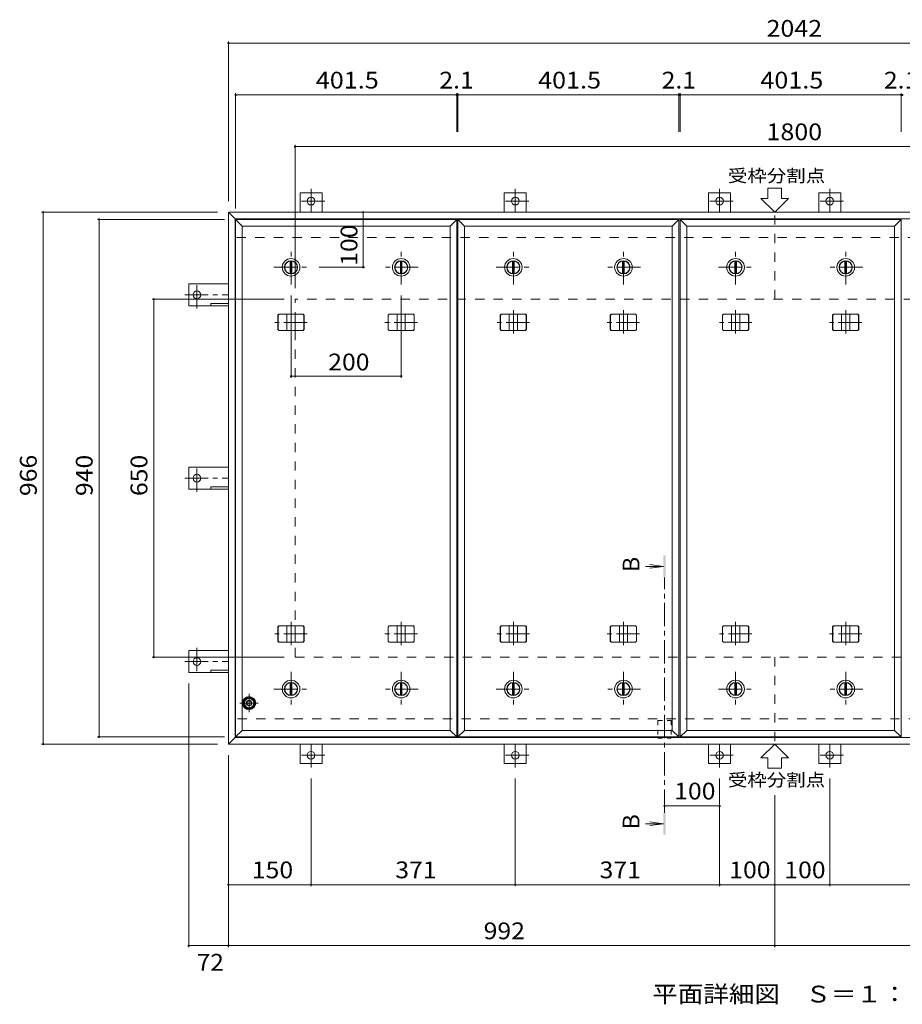
# Model space of a CAD drawing. Units: millimetres. Extents: x -3217 to 3910, y -10003 to 2660.
# Drawn here: x -3217 to -1614, y -136 to 1652 of the extents above; entities that cross this region are included whole.
import ezdxf

# ---------------------------------------------------------------- set-up
doc = ezdxf.new("R2010")
doc.units = ezdxf.units.MM
doc.header["$LTSCALE"] = 10
for name, pattern in [('JWW_CENTER1', [6.773333, 4.233333, -0.846667, 0.846667, -0.846667]), ('JWW_DASHED1', [1.693333, 0.846667, -0.846667]), ('JWW_DASHED2', [3.386667, 1.693333, -1.693333])]:
    doc.linetypes.add(name, pattern=pattern)
for name, color, linetype in [('0-7', 7, 'Continuous'), ('0-C', 7, 'Continuous'), ('0-E', 7, 'Continuous'), ('0-F', 7, 'Continuous'), ('その他', 7, 'Continuous'), ('ハッチ', 7, 'Continuous'), ('仕上', 7, 'Continuous'), ('寸法', 7, 'Continuous'), ('建具', 7, 'Continuous'), ('躯体', 7, 'Continuous')]:
    doc.layers.add(name, color=color, linetype=linetype)
doc.styles.add('ＭＳ ゴシック', font='msgothic.ttc', dxfattribs={"height": 1})

msp = doc.modelspace()

# ---------------------------------------------------------------- linework, layer by layer
at = {"layer": '0-7', "color": 2, "linetype": 'Continuous', "lineweight": 9}
for p, q in [((-2810.2, 410.6), (-2805.3, 419.1)), ((-2805.3, 419.1), (-2795.5, 419.1)), ((-2795.5, 419.1), (-2790.6, 410.6)), ((-2805.3, 402.1), (-2810.2, 410.6)), ((-2795.5, 402.1), (-2805.3, 402.1)), ((-2790.6, 410.6), (-2795.5, 402.1))]:
    msp.add_line(p, q, dxfattribs=at)
at = {"layer": '0-7', "color": 2, "linetype": 'JWW_CENTER1', "lineweight": 9}
for p, q in [((-2800.4, 394), (-2800.4, 427.2)), ((-2783.8, 410.6), (-2817, 410.6))]:
    msp.add_line(p, q, dxfattribs=at)
at = {"layer": '0-7', "color": 211, "linetype": 'Continuous', "lineweight": 5}
msp.add_circle((-2800.4, 410.6), 12, dxfattribs=at)
at = {"layer": '0-7', "color": 2, "linetype": 'Continuous', "lineweight": 9}
msp.add_circle((-2800.4, 410.6), 8.5, dxfattribs=at)
at = {"layer": '0-7', "color": 30, "linetype": 'Continuous', "lineweight": 5}
for radius in [5, 4.19]:
    msp.add_circle((-2800.4, 410.6), radius, dxfattribs=at)
at = {"layer": '0-C', "color": 2, "linetype": 'JWW_CENTER1', "lineweight": 9}
for p, q in [((-2724.2, 1171.1), (-2724.2, 1233.1)), ((-2320.5, 1171.1), (-2320.5, 1233.1)), ((-1916.9, 1171.1), (-1916.9, 1233.1)), ((-2755.2, 1202.1), (-2693.2, 1202.1)), ((-2351.5, 1202.1), (-2289.5, 1202.1)), ((-1947.9, 1202.1), (-1885.9, 1202.1)), ((-2724.2, 467.1), (-2724.2, 405.1)), ((-2524.2, 467.1), (-2524.2, 405.1)), ((-2320.5, 467.1), (-2320.5, 405.1)), ((-2120.5, 467.1), (-2120.5, 405.1)), ((-1916.9, 467.1), (-1916.9, 405.1)), ((-1716.9, 467.1), (-1716.9, 405.1)), ((-2755.2, 436.1), (-2693.2, 436.1)), ((-2493.2, 436.1), (-2555.2, 436.1)), ((-2351.5, 436.1), (-2289.5, 436.1)), ((-2089.5, 436.1), (-2151.5, 436.1)), ((-1947.9, 436.1), (-1885.9, 436.1)), ((-1685.9, 436.1), (-1747.9, 436.1))]:
    msp.add_line(p, q, dxfattribs=at)
at = {"layer": '0-C', "color": 2, "linetype": 'Continuous', "lineweight": 9}
for p, q in [((-2725.7, 1213.5), (-2725.7, 1190.7)), ((-2722.7, 1213.5), (-2722.7, 1190.7)), ((-2322, 1213.5), (-2322, 1190.7)), ((-2319, 1213.5), (-2319, 1190.7)), ((-1918.4, 1213.5), (-1918.4, 1190.7)), ((-1915.4, 1213.5), (-1915.4, 1190.7)), ((-2725.7, 424.7), (-2725.7, 447.5)), ((-2722.7, 424.7), (-2722.7, 447.5)), ((-2525.7, 424.7), (-2525.7, 447.5)), ((-2522.7, 424.7), (-2522.7, 447.5)), ((-2322, 424.7), (-2322, 447.5)), ((-2319, 424.7), (-2319, 447.5)), ((-2122, 424.7), (-2122, 447.5)), ((-2119, 424.7), (-2119, 447.5)), ((-1918.4, 424.7), (-1918.4, 447.5)), ((-1915.4, 424.7), (-1915.4, 447.5)), ((-1718.4, 424.7), (-1718.4, 447.5)), ((-1715.4, 424.7), (-1715.4, 447.5))]:
    msp.add_line(p, q, dxfattribs=at)
for centre, radius in [((-2724.2, 1202.1), 16), ((-2320.5, 1202.1), 16), ((-1916.9, 1202.1), 16), ((-2724.2, 1202.1), 12), ((-2724.2, 1202.1), 11.5), ((-2320.5, 1202.1), 12), ((-2320.5, 1202.1), 11.5), ((-1916.9, 1202.1), 12), ((-1916.9, 1202.1), 11.5), ((-2724.2, 436.1), 16), ((-2724.2, 436.1), 12), ((-2724.2, 436.1), 11.5), ((-2524.2, 436.1), 16), ((-2524.2, 436.1), 12), ((-2524.2, 436.1), 11.5), ((-2320.5, 436.1), 16), ((-2320.5, 436.1), 12), ((-2320.5, 436.1), 11.5), ((-2120.5, 436.1), 16), ((-2120.5, 436.1), 12), ((-2120.5, 436.1), 11.5), ((-1916.9, 436.1), 16), ((-1916.9, 436.1), 12), ((-1916.9, 436.1), 11.5), ((-1716.9, 436.1), 16), ((-1716.9, 436.1), 12), ((-1716.9, 436.1), 11.5)]:
    msp.add_circle(centre, radius, dxfattribs=at)
at = {"layer": '0-E', "color": 3, "linetype": 'JWW_CENTER1', "lineweight": 9}
for p, q in [((-2687.9, 1344.4), (-2687.9, 1302.1)), ((-2316.9, 1344.4), (-2316.9, 1302.1)), ((-1945.9, 1344.4), (-1945.9, 1302.1)), ((-1745.9, 1344.4), (-1745.9, 1302.1)), ((-2663.1, 1322.3), (-2712, 1322.3)), ((-2292.1, 1322.3), (-2341, 1322.3)), ((-1921.1, 1322.3), (-1970, 1322.3)), ((-1721.1, 1322.3), (-1770, 1322.3)), ((-2895.1, 1127.2), (-2895.1, 1176.1)), ((-2917.3, 1152.1), (-2837.9, 1152.1)), ((-2895.1, 794.2), (-2895.1, 843.1)), ((-2917.3, 819.1), (-2837.9, 819.1)), ((-2895.1, 510.9), (-2895.1, 462)), ((-2917.3, 486.1), (-2837.9, 486.1)), ((-2687.9, 293.7), (-2687.9, 336.1)), ((-2316.9, 293.7), (-2316.9, 336.1)), ((-1945.9, 293.7), (-1945.9, 336.1)), ((-1745.9, 293.7), (-1745.9, 336.1)), ((-2663.1, 315.9), (-2712, 315.9)), ((-2292.1, 315.9), (-2341, 315.9)), ((-1921.1, 315.9), (-1970, 315.9)), ((-1721.1, 315.9), (-1770, 315.9))]:
    msp.add_line(p, q, dxfattribs=at)
at = {"layer": '0-E', "color": 3, "linetype": 'Continuous', "lineweight": 9}
for p, q in [((-2667.9, 1337.3), (-2707.9, 1337.3)), ((-2707.9, 1302.1), (-2707.9, 1337.3)), ((-2667.9, 1302.1), (-2667.9, 1337.3)), ((-2336.9, 1302.1), (-2336.9, 1337.3)), ((-2296.9, 1337.3), (-2336.9, 1337.3)), ((-2296.9, 1302.1), (-2296.9, 1337.3)), ((-1965.9, 1302.1), (-1965.9, 1337.3)), ((-1925.9, 1337.3), (-1965.9, 1337.3)), ((-1925.9, 1302.1), (-1925.9, 1337.3)), ((-1765.9, 1302.1), (-1765.9, 1337.3)), ((-1725.9, 1337.3), (-1765.9, 1337.3)), ((-1725.9, 1302.1), (-1725.9, 1337.3)), ((-2910.1, 1132.1), (-2910.1, 1172.1)), ((-2837.9, 1172.1), (-2910.1, 1172.1)), ((-2837.9, 1132.1), (-2910.1, 1132.1)), ((-2837.9, 1136.6), (-2870.1, 1136.6)), ((-2870.1, 1132.1), (-2870.1, 1136.6)), ((-2910.1, 799.1), (-2910.1, 839.1)), ((-2837.9, 839.1), (-2910.1, 839.1)), ((-2837.9, 799.1), (-2910.1, 799.1)), ((-2837.9, 803.6), (-2870.1, 803.6)), ((-2870.1, 799.1), (-2870.1, 803.6)), ((-2910.1, 506.1), (-2910.1, 466.1)), ((-2837.9, 506.1), (-2910.1, 506.1)), ((-2837.9, 466.1), (-2910.1, 466.1)), ((-2837.9, 470.6), (-2870.1, 470.6)), ((-2870.1, 466.1), (-2870.1, 470.6)), ((-2707.9, 336.1), (-2707.9, 300.9)), ((-2667.9, 336.1), (-2667.9, 300.9)), ((-2336.9, 336.1), (-2336.9, 300.9)), ((-2296.9, 336.1), (-2296.9, 300.9)), ((-1965.9, 336.1), (-1965.9, 300.9)), ((-1925.9, 336.1), (-1925.9, 300.9)), ((-1765.9, 336.1), (-1765.9, 300.9)), ((-1725.9, 336.1), (-1725.9, 300.9)), ((-2667.9, 300.9), (-2707.9, 300.9)), ((-2296.9, 300.9), (-2336.9, 300.9)), ((-1925.9, 300.9), (-1965.9, 300.9)), ((-1725.9, 300.9), (-1765.9, 300.9))]:
    msp.add_line(p, q, dxfattribs=at)
for centre in [(-2687.9, 1322.3), (-2316.9, 1322.3), (-1945.9, 1322.3), (-1745.9, 1322.3), (-2895.1, 1152.1), (-2895.1, 819.1), (-2895.1, 486.1), (-2687.9, 315.9), (-2316.9, 315.9), (-1945.9, 315.9), (-1745.9, 315.9)]:
    msp.add_circle(centre, 7, dxfattribs=at)
at = {"layer": '0-F', "color": 7, "linetype": 'Continuous', "lineweight": 9}
for p, q in [((-2837.9, 1612.2), (-2837.9, 1322.1)), ((-2837.9, 1609.2), (-795.9, 1609.2)), ((-2824.9, 1518.2), (-2824.9, 1309.1)), ((-2824.9, 1515.2), (-2423.4, 1515.2)), ((-2423.4, 1518.2), (-2423.4, 1448.3)), ((-2423.4, 1515.2), (-2421.3, 1515.2)), ((-2421.3, 1518.2), (-2421.3, 1448.3)), ((-2421.3, 1515.2), (-2019.8, 1515.2)), ((-2019.8, 1518.2), (-2019.8, 1448.3)), ((-2019.8, 1515.2), (-2017.7, 1515.2)), ((-2017.7, 1518.2), (-2017.7, 1448.3)), ((-2017.7, 1515.2), (-1616.2, 1515.2)), ((-1616.2, 1518.2), (-1616.2, 1448.3)), ((-1616.2, 1515.2), (-1614, 1515.2)), ((-2716.9, 1424.3), (-2716.9, 1164.1)), ((-2716.9, 1421.3), (-916.9, 1421.3)), ((-3177.3, 1302.1), (-2857.9, 1302.1)), ((-3174.3, 1302.1), (-3174.3, 336.1)), ((-3075.9, 1289.1), (-2844.9, 1289.1)), ((-3072.9, 1289.1), (-3072.9, 349.1)), ((-2593.3, 1302.1), (-2593.3, 1202.1)), ((-2590.3, 1202.1), (-2673.2, 1202.1)), ((-2724.2, 1001.3), (-2724.2, 1151.1)), ((-2524.2, 1001.3), (-2524.2, 1151.1)), ((-2976.4, 1144.1), (-2736.9, 1144.1)), ((-2973.4, 494.1), (-2973.4, 1144.1)), ((-2724.2, 1004.3), (-2524.2, 1004.3)), ((-2976.4, 494.1), (-2736.9, 494.1)), ((-2910.1, -32.9), (-2910.1, 446.1)), ((-3075.9, 349.1), (-2844.9, 349.1)), ((-3177.3, 336.1), (-2857.9, 336.1)), ((-2837.9, -32.9), (-2837.9, 316.1)), ((-2687.9, 77.8), (-2687.9, 273.7)), ((-2316.9, 77.8), (-2316.9, 273.7)), ((-1945.9, 77.8), (-1945.9, 273.7)), ((-1745.9, 77.8), (-1745.9, 273.7)), ((-1845.9, -32.9), (-1845.9, 243.4)), ((-2045.9, 223.8), (-1945.9, 223.8)), ((-2837.9, 80.8), (-2687.9, 80.8)), ((-2687.9, 80.8), (-2316.9, 80.8)), ((-2316.9, 80.8), (-1945.9, 80.8)), ((-1945.9, 80.8), (-1845.9, 80.8)), ((-1845.9, 80.8), (-1745.9, 80.8)), ((-1745.9, 80.8), (-1345.9, 80.8)), ((-2910.1, -29.9), (-2837.9, -29.9)), ((-2837.9, -29.9), (-1845.9, -29.9)), ((-1845.9, -29.9), (-795.9, -29.9))]:
    msp.add_line(p, q, dxfattribs=at)
at = {"layer": '0-F', "color": 7, "linetype": 'Continuous', "lineweight": 9, "const_width": 2}
for points in [[(-2836.9, 1609.2, 0.414214), (-2837.9, 1610.2, 0.414214), (-2838.9, 1609.2, 0.414214), (-2837.9, 1608.2, 0.414214)], [(-2823.9, 1515.2, 0.414214), (-2824.9, 1516.2, 0.414214), (-2825.9, 1515.2, 0.414214), (-2824.9, 1514.2, 0.414214)], [(-2422.4, 1515.2, 0.414214), (-2423.4, 1516.2, 0.414214), (-2424.4, 1515.2, 0.414214), (-2423.4, 1514.2, 0.414214)], [(-2420.3, 1515.2, 0.414214), (-2421.3, 1516.2, 0.414214), (-2422.3, 1515.2, 0.414214), (-2421.3, 1514.2, 0.414214)], [(-2018.8, 1515.2, 0.414214), (-2019.8, 1516.2, 0.414214), (-2020.8, 1515.2, 0.414214), (-2019.8, 1514.2, 0.414214)], [(-2016.7, 1515.2, 0.414214), (-2017.7, 1516.2, 0.414214), (-2018.7, 1515.2, 0.414214), (-2017.7, 1514.2, 0.414214)], [(-1615.2, 1515.2, 0.414214), (-1616.2, 1516.2, 0.414214), (-1617.2, 1515.2, 0.414214), (-1616.2, 1514.2, 0.414214)], [(-1613, 1515.2, 0.414214), (-1614, 1516.2, 0.414214), (-1615, 1515.2, 0.414214), (-1614, 1514.2, 0.414214)], [(-2715.9, 1421.3, 0.414214), (-2716.9, 1422.3, 0.414214), (-2717.9, 1421.3, 0.414214), (-2716.9, 1420.3, 0.414214)], [(-3173.3, 1302.1, 0.414214), (-3174.3, 1303.1, 0.414214), (-3175.3, 1302.1, 0.414214), (-3174.3, 1301.1, 0.414214)], [(-3071.9, 1289.1, 0.414214), (-3072.9, 1290.1, 0.414214), (-3073.9, 1289.1, 0.414214), (-3072.9, 1288.1, 0.414214)], [(-2592.3, 1302.1, 0.414214), (-2593.3, 1303.1, 0.414214), (-2594.3, 1302.1, 0.414214), (-2593.3, 1301.1, 0.414214)], [(-2592.3, 1202.1, 0.414214), (-2593.3, 1203.1, 0.414214), (-2594.3, 1202.1, 0.414214), (-2593.3, 1201.1, 0.414214)], [(-2972.4, 1144.1, 0.414214), (-2973.4, 1145.1, 0.414214), (-2974.4, 1144.1, 0.414214), (-2973.4, 1143.1, 0.414214)], [(-2723.2, 1004.3, 0.414214), (-2724.2, 1005.3, 0.414214), (-2725.2, 1004.3, 0.414214), (-2724.2, 1003.3, 0.414214)], [(-2523.2, 1004.3, 0.414214), (-2524.2, 1005.3, 0.414214), (-2525.2, 1004.3, 0.414214), (-2524.2, 1003.3, 0.414214)], [(-2972.4, 494.1, 0.414214), (-2973.4, 495.1, 0.414214), (-2974.4, 494.1, 0.414214), (-2973.4, 493.1, 0.414214)], [(-3071.9, 349.1, 0.414214), (-3072.9, 350.1, 0.414214), (-3073.9, 349.1, 0.414214), (-3072.9, 348.1, 0.414214)], [(-3173.3, 336.1, 0.414214), (-3174.3, 337.1, 0.414214), (-3175.3, 336.1, 0.414214), (-3174.3, 335.1, 0.414214)], [(-2044.9, 223.8, 0.414214), (-2045.9, 224.8, 0.414214), (-2046.9, 223.8, 0.414214), (-2045.9, 222.8, 0.414214)], [(-1944.9, 223.8, 0.414214), (-1945.9, 224.8, 0.414214), (-1946.9, 223.8, 0.414214), (-1945.9, 222.8, 0.414214)], [(-2836.9, 80.8, 0.414214), (-2837.9, 81.8, 0.414214), (-2838.9, 80.8, 0.414214), (-2837.9, 79.8, 0.414214)], [(-2686.9, 80.8, 0.414214), (-2687.9, 81.8, 0.414214), (-2688.9, 80.8, 0.414214), (-2687.9, 79.8, 0.414214)], [(-2315.9, 80.8, 0.414214), (-2316.9, 81.8, 0.414214), (-2317.9, 80.8, 0.414214), (-2316.9, 79.8, 0.414214)], [(-1944.9, 80.8, 0.414214), (-1945.9, 81.8, 0.414214), (-1946.9, 80.8, 0.414214), (-1945.9, 79.8, 0.414214)], [(-1844.9, 80.8, 0.414214), (-1845.9, 81.8, 0.414214), (-1846.9, 80.8, 0.414214), (-1845.9, 79.8, 0.414214)], [(-1744.9, 80.8, 0.414214), (-1745.9, 81.8, 0.414214), (-1746.9, 80.8, 0.414214), (-1745.9, 79.8, 0.414214)], [(-2909.1, -29.9, 0.414214), (-2910.1, -28.9, 0.414214), (-2911.1, -29.9, 0.414214), (-2910.1, -30.9, 0.414214)], [(-2836.9, -29.9, 0.414214), (-2837.9, -28.9, 0.414214), (-2838.9, -29.9, 0.414214), (-2837.9, -30.9, 0.414214)], [(-1844.9, -29.9, 0.414214), (-1845.9, -28.9, 0.414214), (-1846.9, -29.9, 0.414214), (-1845.9, -30.9, 0.414214)]]:
    msp.add_lwpolyline(points, format="xyb", close=True, dxfattribs=at)
at = {"layer": 'ハッチ', "color": 6, "linetype": 'Continuous', "lineweight": 9}
msp.add_circle((-2800.4, 410.6), 10.5, dxfattribs=at)
at = {"layer": '仕上', "color": 3, "linetype": 'Continuous', "lineweight": 9}
for p, q in [((-2824.9, 1289.1), (-2812.9, 1277.1)), ((-2824.9, 1289.1), (-2423.4, 1289.1)), ((-2824.9, 349.1), (-2824.9, 1289.1)), ((-2435.4, 1277.1), (-2423.4, 1289.1)), ((-2423.4, 1289.1), (-2423.4, 349.1)), ((-2421.3, 1289.1), (-2409.3, 1277.1)), ((-2421.3, 1289.1), (-2019.8, 1289.1)), ((-2421.3, 349.1), (-2421.3, 1289.1)), ((-2031.8, 1277.1), (-2019.8, 1289.1)), ((-2019.8, 1289.1), (-2019.8, 349.1)), ((-2017.7, 1289.1), (-2005.7, 1277.1)), ((-2017.7, 1289.1), (-1616.2, 1289.1)), ((-2017.7, 349.1), (-2017.7, 1289.1)), ((-1628.2, 1277.1), (-1616.2, 1289.1)), ((-1616.2, 1289.1), (-1616.2, 349.1)), ((-2812.9, 1277.1), (-2435.4, 1277.1)), ((-2812.9, 361.1), (-2812.9, 1277.1)), ((-2435.4, 1277.1), (-2435.4, 361.1)), ((-2409.3, 1277.1), (-2031.8, 1277.1)), ((-2409.3, 361.1), (-2409.3, 1277.1)), ((-2031.8, 1277.1), (-2031.8, 361.1)), ((-2005.7, 1277.1), (-1628.2, 1277.1)), ((-2005.7, 361.1), (-2005.7, 1277.1)), ((-1628.2, 1277.1), (-1628.2, 361.1)), ((-2824.9, 349.1), (-2812.9, 361.1)), ((-2435.4, 361.1), (-2812.9, 361.1)), ((-2423.4, 349.1), (-2435.4, 361.1)), ((-2421.3, 349.1), (-2409.3, 361.1)), ((-2031.8, 361.1), (-2409.3, 361.1)), ((-2019.8, 349.1), (-2031.8, 361.1)), ((-2017.7, 349.1), (-2005.7, 361.1)), ((-1628.2, 361.1), (-2005.7, 361.1)), ((-1616.2, 349.1), (-1628.2, 361.1)), ((-2423.4, 349.1), (-2824.9, 349.1)), ((-2019.8, 349.1), (-2421.3, 349.1)), ((-1616.2, 349.1), (-2017.7, 349.1))]:
    msp.add_line(p, q, dxfattribs=at)
at = {"layer": '寸法', "color": 7, "linetype": 'Continuous', "lineweight": 9}
for p, q in [((-1858.4, 1327.1), (-1858.4, 1345.8)), ((-1858.4, 1345.8), (-1833.4, 1345.8)), ((-1833.4, 1327.1), (-1833.4, 1345.8)), ((-1845.9, 1302.1), (-1870.9, 1327.1)), ((-1870.9, 1327.1), (-1858.4, 1327.1)), ((-1845.9, 1302.1), (-1820.9, 1327.1)), ((-1833.4, 1327.1), (-1820.9, 1327.1)), ((-1845.9, 336.1), (-1870.9, 311.1)), ((-1845.9, 336.1), (-1820.9, 311.1)), ((-1870.9, 311.1), (-1858.4, 311.1)), ((-1858.4, 311.1), (-1858.4, 292.4)), ((-1833.4, 311.1), (-1833.4, 292.4)), ((-1833.4, 311.1), (-1820.9, 311.1)), ((-1858.4, 292.4), (-1833.4, 292.4))]:
    msp.add_line(p, q, dxfattribs=at)
at = {"layer": '寸法', "color": 4, "linetype": 'Continuous', "lineweight": 9}
for p, q in [((-2047.9, 658.8), (-2072.7, 662.1)), ((-2047.9, 658.8), (-2080.7, 658.8)), ((-2047.9, 658.8), (-2072.7, 655.6)), ((-2047.9, 191.4), (-2080.7, 191.4)), ((-2047.9, 191.4), (-2072.7, 194.7)), ((-2047.9, 191.4), (-2072.7, 188.2))]:
    msp.add_line(p, q, dxfattribs=at)
at = {"layer": '寸法', "color": 4, "linetype": 'JWW_CENTER1', "lineweight": 9}
msp.add_line((-2045.9, 211.4), (-2045.9, 638.8), dxfattribs=at)
at = {"layer": '寸法', "color": 7, "linetype": 'JWW_DASHED1', "lineweight": 9}
for p, q in [((-2058.2, 378.9), (-2058.2, 346.9)), ((-2058.2, 378.9), (-2033.6, 378.9)), ((-2033.6, 378.9), (-2033.6, 346.9)), ((-2058.2, 346.9), (-2033.6, 346.9))]:
    msp.add_line(p, q, dxfattribs=at)
at = {"layer": '寸法', "color": 4, "linetype": 'Continuous', "lineweight": 9}
for points in [[(-2043.9, 678.8), (-2043.9, 638.8), (-2047.9, 678.8), (-2047.9, 638.8)], [(-2047.9, 171.4), (-2047.9, 211.4), (-2043.9, 171.4), (-2043.9, 211.4)]]:
    msp.add_solid(points, dxfattribs=at)
at = {"layer": '建具', "color": 4, "linetype": 'Continuous', "lineweight": 9}
for p, q in [((-2837.9, 1302.1), (-2825.9, 1290.1)), ((-2837.9, 1302.1), (-795.9, 1302.1)), ((-2837.9, 1302.1), (-2837.9, 336.1)), ((-2825.9, 1290.1), (-807.9, 1290.1)), ((-2825.9, 1290.1), (-2825.9, 348.1)), ((-2748, 1115.1), (-2746.3, 1117.1)), ((-2748, 1089.1), (-2748, 1115.1)), ((-2747.6, 1115.1), (-2748, 1115.1)), ((-2747.6, 1115.1), (-2745.9, 1117.1)), ((-2747.6, 1089.1), (-2747.6, 1115.1)), ((-2702.1, 1117.1), (-2746.3, 1117.1)), ((-2731.7, 1087.1), (-2731.7, 1117.1)), ((-2716.7, 1087.1), (-2716.7, 1117.1)), ((-2700.7, 1115.1), (-2702.5, 1117.1)), ((-2700.3, 1115.1), (-2702.1, 1117.1)), ((-2700.7, 1089.1), (-2700.7, 1115.1)), ((-2700.7, 1115.1), (-2700.3, 1115.1)), ((-2700.3, 1089.1), (-2700.3, 1115.1)), ((-2548, 1115.1), (-2546.3, 1117.1)), ((-2548, 1089.1), (-2548, 1115.1)), ((-2547.6, 1115.1), (-2548, 1115.1)), ((-2547.6, 1115.1), (-2545.9, 1117.1)), ((-2547.6, 1089.1), (-2547.6, 1115.1)), ((-2502.1, 1117.1), (-2546.3, 1117.1)), ((-2531.7, 1087.1), (-2531.7, 1117.1)), ((-2516.7, 1087.1), (-2516.7, 1117.1)), ((-2500.7, 1115.1), (-2502.5, 1117.1)), ((-2500.3, 1115.1), (-2502.1, 1117.1)), ((-2500.7, 1089.1), (-2500.7, 1115.1)), ((-2500.7, 1115.1), (-2500.3, 1115.1)), ((-2500.3, 1089.1), (-2500.3, 1115.1)), ((-2344.4, 1115.1), (-2342.6, 1117.1)), ((-2344.4, 1089.1), (-2344.4, 1115.1)), ((-2344, 1115.1), (-2344.4, 1115.1)), ((-2344, 1115.1), (-2342.2, 1117.1)), ((-2344, 1089.1), (-2344, 1115.1)), ((-2298.4, 1117.1), (-2342.6, 1117.1)), ((-2328, 1087.1), (-2328, 1117.1)), ((-2313, 1087.1), (-2313, 1117.1)), ((-2297.1, 1115.1), (-2298.8, 1117.1)), ((-2296.7, 1115.1), (-2298.4, 1117.1)), ((-2297.1, 1089.1), (-2297.1, 1115.1)), ((-2297.1, 1115.1), (-2296.7, 1115.1)), ((-2296.7, 1089.1), (-2296.7, 1115.1)), ((-2144.4, 1115.1), (-2142.6, 1117.1)), ((-2144.4, 1089.1), (-2144.4, 1115.1)), ((-2144, 1115.1), (-2144.4, 1115.1)), ((-2144, 1115.1), (-2142.2, 1117.1)), ((-2144, 1089.1), (-2144, 1115.1)), ((-2098.4, 1117.1), (-2142.6, 1117.1)), ((-2128, 1087.1), (-2128, 1117.1)), ((-2113, 1087.1), (-2113, 1117.1)), ((-2097.1, 1115.1), (-2098.8, 1117.1)), ((-2096.7, 1115.1), (-2098.4, 1117.1)), ((-2097.1, 1089.1), (-2097.1, 1115.1)), ((-2097.1, 1115.1), (-2096.7, 1115.1)), ((-2096.7, 1089.1), (-2096.7, 1115.1)), ((-1940.8, 1115.1), (-1939, 1117.1)), ((-1940.8, 1089.1), (-1940.8, 1115.1)), ((-1940.4, 1115.1), (-1940.8, 1115.1)), ((-1940.4, 1115.1), (-1938.6, 1117.1)), ((-1940.4, 1089.1), (-1940.4, 1115.1)), ((-1894.8, 1117.1), (-1939, 1117.1)), ((-1924.4, 1087.1), (-1924.4, 1117.1)), ((-1909.4, 1087.1), (-1909.4, 1117.1)), ((-1893.5, 1115.1), (-1895.2, 1117.1)), ((-1893.1, 1115.1), (-1894.8, 1117.1)), ((-1893.5, 1089.1), (-1893.5, 1115.1)), ((-1893.5, 1115.1), (-1893.1, 1115.1)), ((-1893.1, 1089.1), (-1893.1, 1115.1)), ((-1740.8, 1115.1), (-1739, 1117.1)), ((-1740.8, 1089.1), (-1740.8, 1115.1)), ((-1740.4, 1115.1), (-1740.8, 1115.1)), ((-1740.4, 1115.1), (-1738.6, 1117.1)), ((-1740.4, 1089.1), (-1740.4, 1115.1)), ((-1694.8, 1117.1), (-1739, 1117.1)), ((-1724.4, 1087.1), (-1724.4, 1117.1)), ((-1709.4, 1087.1), (-1709.4, 1117.1)), ((-1693.5, 1115.1), (-1695.2, 1117.1)), ((-1693.1, 1115.1), (-1694.8, 1117.1)), ((-1693.5, 1089.1), (-1693.5, 1115.1)), ((-1693.5, 1115.1), (-1693.1, 1115.1)), ((-1693.1, 1089.1), (-1693.1, 1115.1)), ((-2748, 1089.1), (-2746.3, 1087.1)), ((-2747.6, 1089.1), (-2748, 1089.1)), ((-2747.6, 1089.1), (-2745.9, 1087.1)), ((-2746.3, 1087.1), (-2702.1, 1087.1)), ((-2700.7, 1089.1), (-2702.5, 1087.1)), ((-2700.3, 1089.1), (-2702.1, 1087.1)), ((-2700.7, 1089.1), (-2700.3, 1089.1)), ((-2548, 1089.1), (-2546.3, 1087.1)), ((-2547.6, 1089.1), (-2548, 1089.1)), ((-2547.6, 1089.1), (-2545.9, 1087.1)), ((-2546.3, 1087.1), (-2502.1, 1087.1)), ((-2500.7, 1089.1), (-2502.5, 1087.1)), ((-2500.3, 1089.1), (-2502.1, 1087.1)), ((-2500.7, 1089.1), (-2500.3, 1089.1)), ((-2344.4, 1089.1), (-2342.6, 1087.1)), ((-2344, 1089.1), (-2344.4, 1089.1)), ((-2344, 1089.1), (-2342.2, 1087.1)), ((-2342.6, 1087.1), (-2298.4, 1087.1)), ((-2297.1, 1089.1), (-2298.8, 1087.1)), ((-2296.7, 1089.1), (-2298.4, 1087.1)), ((-2297.1, 1089.1), (-2296.7, 1089.1)), ((-2144.4, 1089.1), (-2142.6, 1087.1)), ((-2144, 1089.1), (-2144.4, 1089.1)), ((-2144, 1089.1), (-2142.2, 1087.1)), ((-2142.6, 1087.1), (-2098.4, 1087.1)), ((-2097.1, 1089.1), (-2098.8, 1087.1)), ((-2096.7, 1089.1), (-2098.4, 1087.1)), ((-2097.1, 1089.1), (-2096.7, 1089.1)), ((-1940.8, 1089.1), (-1939, 1087.1)), ((-1940.4, 1089.1), (-1940.8, 1089.1)), ((-1940.4, 1089.1), (-1938.6, 1087.1)), ((-1939, 1087.1), (-1894.8, 1087.1)), ((-1893.5, 1089.1), (-1895.2, 1087.1)), ((-1893.1, 1089.1), (-1894.8, 1087.1)), ((-1893.5, 1089.1), (-1893.1, 1089.1)), ((-1740.8, 1089.1), (-1739, 1087.1)), ((-1740.4, 1089.1), (-1740.8, 1089.1)), ((-1740.4, 1089.1), (-1738.6, 1087.1)), ((-1739, 1087.1), (-1694.8, 1087.1)), ((-1693.5, 1089.1), (-1695.2, 1087.1)), ((-1693.1, 1089.1), (-1694.8, 1087.1)), ((-1693.5, 1089.1), (-1693.1, 1089.1)), ((-2748, 549.1), (-2746.3, 551.1)), ((-2748, 523.1), (-2748, 549.1)), ((-2747.6, 549.1), (-2748, 549.1)), ((-2747.6, 549.1), (-2745.9, 551.1)), ((-2747.6, 523.1), (-2747.6, 549.1)), ((-2702.1, 551.1), (-2746.3, 551.1)), ((-2731.7, 521.1), (-2731.7, 551.1)), ((-2716.7, 521.1), (-2716.7, 551.1)), ((-2700.7, 549.1), (-2702.5, 551.1)), ((-2700.3, 549.1), (-2702.1, 551.1)), ((-2700.7, 523.1), (-2700.7, 549.1)), ((-2700.7, 549.1), (-2700.3, 549.1)), ((-2700.3, 523.1), (-2700.3, 549.1)), ((-2548, 549.1), (-2546.3, 551.1)), ((-2548, 523.1), (-2548, 549.1)), ((-2547.6, 549.1), (-2548, 549.1)), ((-2547.6, 549.1), (-2545.9, 551.1)), ((-2547.6, 523.1), (-2547.6, 549.1)), ((-2502.1, 551.1), (-2546.3, 551.1)), ((-2531.7, 521.1), (-2531.7, 551.1)), ((-2516.7, 521.1), (-2516.7, 551.1)), ((-2500.7, 549.1), (-2502.5, 551.1)), ((-2500.3, 549.1), (-2502.1, 551.1)), ((-2500.7, 523.1), (-2500.7, 549.1)), ((-2500.7, 549.1), (-2500.3, 549.1)), ((-2500.3, 523.1), (-2500.3, 549.1)), ((-2344.4, 549.1), (-2342.6, 551.1)), ((-2344.4, 523.1), (-2344.4, 549.1)), ((-2344, 549.1), (-2344.4, 549.1)), ((-2344, 549.1), (-2342.2, 551.1)), ((-2344, 523.1), (-2344, 549.1)), ((-2298.4, 551.1), (-2342.6, 551.1)), ((-2328, 521.1), (-2328, 551.1)), ((-2313, 521.1), (-2313, 551.1)), ((-2297.1, 549.1), (-2298.8, 551.1)), ((-2296.7, 549.1), (-2298.4, 551.1)), ((-2297.1, 523.1), (-2297.1, 549.1)), ((-2297.1, 549.1), (-2296.7, 549.1)), ((-2296.7, 523.1), (-2296.7, 549.1)), ((-2144.4, 549.1), (-2142.6, 551.1)), ((-2144.4, 523.1), (-2144.4, 549.1)), ((-2144, 549.1), (-2144.4, 549.1)), ((-2144, 549.1), (-2142.2, 551.1)), ((-2144, 523.1), (-2144, 549.1)), ((-2098.4, 551.1), (-2142.6, 551.1)), ((-2128, 521.1), (-2128, 551.1)), ((-2113, 521.1), (-2113, 551.1)), ((-2097.1, 549.1), (-2098.8, 551.1)), ((-2096.7, 549.1), (-2098.4, 551.1)), ((-2097.1, 523.1), (-2097.1, 549.1)), ((-2097.1, 549.1), (-2096.7, 549.1)), ((-2096.7, 523.1), (-2096.7, 549.1)), ((-1940.8, 549.1), (-1939, 551.1)), ((-1940.8, 523.1), (-1940.8, 549.1)), ((-1940.4, 549.1), (-1940.8, 549.1)), ((-1940.4, 549.1), (-1938.6, 551.1)), ((-1940.4, 523.1), (-1940.4, 549.1)), ((-1894.8, 551.1), (-1939, 551.1)), ((-1924.4, 521.1), (-1924.4, 551.1)), ((-1909.4, 521.1), (-1909.4, 551.1)), ((-1893.5, 549.1), (-1895.2, 551.1)), ((-1893.1, 549.1), (-1894.8, 551.1)), ((-1893.5, 523.1), (-1893.5, 549.1)), ((-1893.5, 549.1), (-1893.1, 549.1)), ((-1893.1, 523.1), (-1893.1, 549.1)), ((-1740.8, 549.1), (-1739, 551.1)), ((-1740.8, 523.1), (-1740.8, 549.1)), ((-1740.4, 549.1), (-1740.8, 549.1)), ((-1740.4, 549.1), (-1738.6, 551.1)), ((-1740.4, 523.1), (-1740.4, 549.1)), ((-1694.8, 551.1), (-1739, 551.1)), ((-1724.4, 521.1), (-1724.4, 551.1)), ((-1709.4, 521.1), (-1709.4, 551.1)), ((-1693.5, 549.1), (-1695.2, 551.1)), ((-1693.1, 549.1), (-1694.8, 551.1)), ((-1693.5, 523.1), (-1693.5, 549.1)), ((-1693.5, 549.1), (-1693.1, 549.1)), ((-1693.1, 523.1), (-1693.1, 549.1)), ((-2748, 523.1), (-2746.3, 521.1)), ((-2747.6, 523.1), (-2748, 523.1)), ((-2747.6, 523.1), (-2745.9, 521.1)), ((-2746.3, 521.1), (-2702.1, 521.1)), ((-2700.7, 523.1), (-2702.5, 521.1)), ((-2700.3, 523.1), (-2702.1, 521.1)), ((-2700.7, 523.1), (-2700.3, 523.1)), ((-2548, 523.1), (-2546.3, 521.1)), ((-2547.6, 523.1), (-2548, 523.1)), ((-2547.6, 523.1), (-2545.9, 521.1)), ((-2546.3, 521.1), (-2502.1, 521.1)), ((-2500.7, 523.1), (-2502.5, 521.1)), ((-2500.3, 523.1), (-2502.1, 521.1)), ((-2500.7, 523.1), (-2500.3, 523.1)), ((-2344.4, 523.1), (-2342.6, 521.1)), ((-2344, 523.1), (-2344.4, 523.1)), ((-2344, 523.1), (-2342.2, 521.1)), ((-2342.6, 521.1), (-2298.4, 521.1)), ((-2297.1, 523.1), (-2298.8, 521.1)), ((-2296.7, 523.1), (-2298.4, 521.1)), ((-2297.1, 523.1), (-2296.7, 523.1)), ((-2144.4, 523.1), (-2142.6, 521.1)), ((-2144, 523.1), (-2144.4, 523.1)), ((-2144, 523.1), (-2142.2, 521.1)), ((-2142.6, 521.1), (-2098.4, 521.1)), ((-2097.1, 523.1), (-2098.8, 521.1)), ((-2096.7, 523.1), (-2098.4, 521.1)), ((-2097.1, 523.1), (-2096.7, 523.1)), ((-1940.8, 523.1), (-1939, 521.1)), ((-1940.4, 523.1), (-1940.8, 523.1)), ((-1940.4, 523.1), (-1938.6, 521.1)), ((-1939, 521.1), (-1894.8, 521.1)), ((-1893.5, 523.1), (-1895.2, 521.1)), ((-1893.1, 523.1), (-1894.8, 521.1)), ((-1893.5, 523.1), (-1893.1, 523.1)), ((-1740.8, 523.1), (-1739, 521.1)), ((-1740.4, 523.1), (-1740.8, 523.1)), ((-1740.4, 523.1), (-1738.6, 521.1)), ((-1739, 521.1), (-1694.8, 521.1)), ((-1693.5, 523.1), (-1695.2, 521.1)), ((-1693.1, 523.1), (-1694.8, 521.1)), ((-1693.5, 523.1), (-1693.1, 523.1)), ((-2825.9, 348.1), (-2837.9, 336.1)), ((-2825.9, 348.1), (-807.9, 348.1)), ((-2837.9, 336.1), (-795.9, 336.1))]:
    msp.add_line(p, q, dxfattribs=at)
at = {"layer": '建具', "color": 4, "linetype": 'JWW_CENTER1', "lineweight": 9}
for p, q in [((-2724.2, 1124.2), (-2724.2, 1081)), ((-2524.2, 1124.2), (-2524.2, 1081)), ((-2320.5, 1124.2), (-2320.5, 1081)), ((-2120.5, 1124.2), (-2120.5, 1081)), ((-1916.9, 1124.2), (-1916.9, 1081)), ((-1716.9, 1124.2), (-1716.9, 1081)), ((-2694.8, 1102.1), (-2753.6, 1102.1)), ((-2494.8, 1102.1), (-2553.6, 1102.1)), ((-2291.1, 1102.1), (-2350, 1102.1)), ((-2091.1, 1102.1), (-2150, 1102.1)), ((-1887.5, 1102.1), (-1946.3, 1102.1)), ((-1687.5, 1102.1), (-1746.3, 1102.1)), ((-2724.2, 558.2), (-2724.2, 515)), ((-2524.2, 558.2), (-2524.2, 515)), ((-2320.5, 558.2), (-2320.5, 515)), ((-2120.5, 558.2), (-2120.5, 515)), ((-1916.9, 558.2), (-1916.9, 515)), ((-1716.9, 558.2), (-1716.9, 515)), ((-2694.8, 536.1), (-2753.6, 536.1)), ((-2494.8, 536.1), (-2553.6, 536.1)), ((-2291.1, 536.1), (-2350, 536.1)), ((-2091.1, 536.1), (-2150, 536.1)), ((-1887.5, 536.1), (-1946.3, 536.1)), ((-1687.5, 536.1), (-1746.3, 536.1))]:
    msp.add_line(p, q, dxfattribs=at)
at = {"layer": '躯体', "color": 2, "linetype": 'JWW_DASHED2', "lineweight": 9}
for p, q in [((-1845.9, 1144.1), (-1845.9, 1302.1)), ((-807.9, 1256.1), (-2825.9, 1256.1)), ((-2716.9, 494.1), (-2716.9, 1144.1)), ((-916.9, 1144.1), (-2716.9, 1144.1)), ((-2716.9, 494.1), (-916.9, 494.1)), ((-1845.9, 494.1), (-1845.9, 336.1)), ((-1212.5, 382.1), (-2825.9, 382.1))]:
    msp.add_line(p, q, dxfattribs=at)
at = {"layer": '躯体', "color": 2, "linetype": 'JWW_CENTER1', "lineweight": 9}
for p, q in [((-2524.2, 1171.1), (-2524.2, 1233.1)), ((-2120.5, 1171.1), (-2120.5, 1233.1)), ((-1716.9, 1171.1), (-1716.9, 1233.1)), ((-2493.2, 1202.1), (-2555.2, 1202.1)), ((-2089.5, 1202.1), (-2151.5, 1202.1)), ((-1685.9, 1202.1), (-1747.9, 1202.1))]:
    msp.add_line(p, q, dxfattribs=at)
at = {"layer": '躯体', "color": 2, "linetype": 'Continuous', "lineweight": 9}
for p, q in [((-2525.7, 1213.5), (-2525.7, 1190.7)), ((-2522.7, 1213.5), (-2522.7, 1190.7)), ((-2122, 1213.5), (-2122, 1190.7)), ((-2119, 1213.5), (-2119, 1190.7)), ((-1718.4, 1213.5), (-1718.4, 1190.7)), ((-1715.4, 1213.5), (-1715.4, 1190.7))]:
    msp.add_line(p, q, dxfattribs=at)
for centre, radius in [((-2524.2, 1202.1), 16), ((-2120.5, 1202.1), 16), ((-1716.9, 1202.1), 16), ((-2524.2, 1202.1), 12), ((-2524.2, 1202.1), 11.5), ((-2120.5, 1202.1), 12), ((-2120.5, 1202.1), 11.5), ((-1716.9, 1202.1), 12), ((-1716.9, 1202.1), 11.5)]:
    msp.add_circle(centre, radius, dxfattribs=at)

# ---------------------------------------------------------------- texts
at = {"layer": '0-F', "color": 2, "linetype": 'Continuous', "lineweight": 211, "style": 'ＭＳ ゴシック'}
for s, width, p in [('2042', 1.09375, (-1860.7, 1620.8)), ('401.5', 1.1, (-2679.2, 1526.8)), ('2.1', 1.083333, (-2454.9, 1526.8)), ('401.5', 1.1, (-2275.5, 1526.8)), ('2.1', 1.083333, (-2051.2, 1526.8)), ('401.5', 1.1, (-1871.9, 1526.8)), ('2.1', 1.083333, (-1647.6, 1526.8)), ('1800', 1.09375, (-1860.7, 1432.9)), ('200', 1.083333, (-2656.7, 1014.9)), ('100', 1.083333, (-2028.4, 235.5)), ('150', 1.083333, (-2795.4, 92.4)), ('371', 1.083333, (-2534.9, 92.4)), ('371', 1.083333, (-2163.9, 92.4)), ('100', 1.083333, (-1928.4, 92.4)), ('100', 1.083333, (-1828.4, 92.4)), ('992', 1.083333, (-2374.4, -18.3)), ('72', 1.0625, (-2895.3, -75.4))]:
    msp.add_text(s, height=30.48, dxfattribs=dict(at, width=width)).set_placement(p)
at = {"layer": '0-F', "color": 2, "linetype": 'Continuous', "lineweight": 211, "style": 'ＭＳ ゴシック', "width": 1.083333}
for s, p in [('100', (-2603.7, 1204.9)), ('966', (-3186, 786.6)), ('940', (-3084.5, 786.6)), ('650', (-2985.1, 786.6))]:
    msp.add_text(s, height=30.48, rotation=90, dxfattribs=at).set_placement(p)
at = {"layer": 'その他', "color": 2, "linetype": 'Continuous', "lineweight": 9, "style": 'ＭＳ ゴシック', "width": 1.114583}
msp.add_text('平面詳細図\u3000Ｓ＝１：１０', height=30.48, dxfattribs=at).set_placement((-2068.2, -133.2))
at = {"layer": '寸法', "color": 7, "linetype": 'Continuous', "lineweight": 9, "style": 'ＭＳ ゴシック', "width": 1.133333}
for p in [(-1930.9, 1357), (-1930.9, 259.6)]:
    msp.add_text('受枠分割点', height=22.86, dxfattribs=at).set_placement(p)
at = {"layer": '寸法', "color": 2, "linetype": 'Continuous', "lineweight": 9, "style": 'ＭＳ ゴシック'}
for p in [(-2091.4, 648.8), (-2091.4, 181.4)]:
    msp.add_text('B', height=30.5, rotation=90, dxfattribs=at).set_placement(p)

doc.saveas('drawing.dxf')
